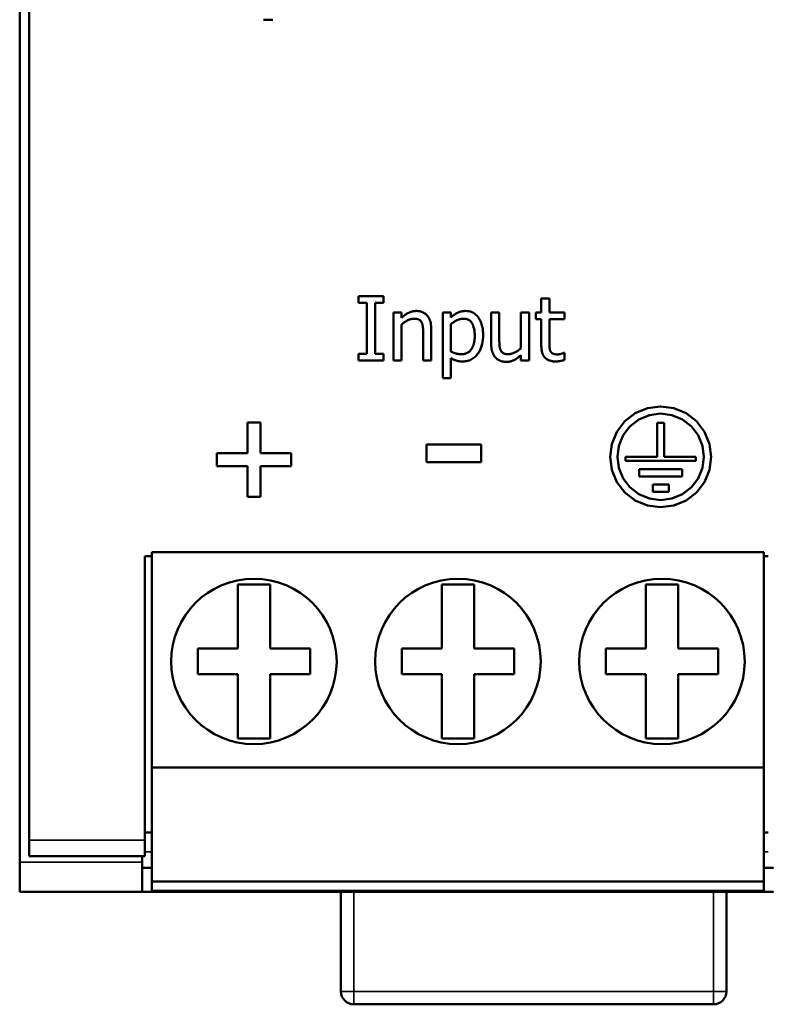
# Model space of a CAD drawing. Units: millimetres. Extents: x 43 to 268, y 56 to 186.
# Drawn here: x 43 to 66, y 56 to 86 of the extents above; entities that cross this region are included whole.
import ezdxf

# ---------------------------------------------------------------- set-up
doc = ezdxf.new("R2010")
doc.units = ezdxf.units.MM
doc.layers.add('Visible (ISO)', color=7, linetype='Continuous', lineweight=50)
doc.layers.add('Visible Narrow (ISO)', color=7, linetype='Continuous', lineweight=35)

msp = doc.modelspace()

# ---------------------------------------------------------------- linework, layer by layer
at = {"layer": 'Visible (ISO)'}
for p, q in [((43.037, 60.19), (43.037, 182.324)), ((43.337, 60.874), (43.337, 181.624)), ((50.914, 86.425), (50.626, 86.425)), ((53.586, 77.809), (54.36, 77.809)), ((53.586, 77.809), (53.586, 77.605)), ((53.84, 77.605), (53.586, 77.605)), ((53.84, 77.605), (53.84, 76.013)), ((54.36, 77.605), (54.106, 77.605)), ((54.106, 76.013), (54.106, 77.605)), ((54.36, 77.605), (54.36, 77.809)), ((59.273, 77.741), (59.273, 77.31)), ((59.273, 77.741), (59.526, 77.741)), ((59.526, 77.31), (59.526, 77.741)), ((54.67, 77.31), (54.67, 75.809)), ((54.67, 77.31), (54.923, 77.31)), ((54.923, 77.143), (54.923, 77.31)), ((56.203, 77.31), (56.203, 75.257)), ((56.203, 77.31), (56.456, 77.31)), ((56.456, 77.153), (56.456, 77.31)), ((57.712, 77.31), (57.712, 76.336)), ((57.712, 77.31), (57.965, 77.31)), ((57.965, 76.454), (57.965, 77.31)), ((58.637, 77.31), (58.89, 77.31)), ((58.637, 77.31), (58.637, 76.188)), ((58.89, 75.809), (58.89, 77.31)), ((59.103, 77.31), (59.103, 77.101)), ((59.103, 77.31), (59.273, 77.31)), ((59.526, 77.31), (59.991, 77.31)), ((59.991, 77.101), (59.991, 77.31)), ((59.273, 77.101), (59.103, 77.101)), ((59.273, 77.101), (59.273, 76.269)), ((59.526, 76.386), (59.526, 77.101)), ((59.991, 77.101), (59.526, 77.101)), ((54.923, 75.809), (54.923, 76.931)), ((55.848, 75.809), (55.848, 76.783)), ((56.456, 76.09), (56.456, 76.942)), ((55.595, 76.665), (55.595, 75.809)), ((53.586, 76.013), (53.84, 76.013)), ((53.586, 76.013), (53.586, 75.809)), ((54.36, 75.809), (53.586, 75.809)), ((54.106, 76.013), (54.36, 76.013)), ((54.36, 75.809), (54.36, 76.013)), ((54.923, 75.809), (54.67, 75.809)), ((55.848, 75.809), (55.595, 75.809)), ((56.456, 75.257), (56.456, 75.885)), ((58.637, 75.974), (58.637, 75.809)), ((58.89, 75.809), (58.637, 75.809)), ((59.976, 76.049), (59.991, 76.049)), ((59.991, 75.822), (59.991, 76.049)), ((56.456, 75.257), (56.203, 75.257)), ((50.125, 73.874), (50.53, 73.874)), ((50.125, 73.874), (50.125, 72.922)), ((50.53, 72.922), (50.53, 73.874)), ((62.875, 73.866), (63.099, 73.866)), ((62.875, 73.866), (62.875, 72.809)), ((63.099, 72.809), (63.099, 73.866)), ((55.694, 73.198), (57.396, 73.198)), ((55.694, 73.198), (55.694, 72.643)), ((57.396, 72.643), (57.396, 73.198)), ((49.172, 72.922), (50.125, 72.922)), ((49.172, 72.922), (49.172, 72.522)), ((50.53, 72.922), (51.482, 72.922)), ((51.482, 72.522), (51.482, 72.922)), ((61.896, 72.809), (62.875, 72.809)), ((61.896, 72.809), (61.896, 72.681)), ((63.099, 72.809), (64.078, 72.809)), ((64.078, 72.681), (64.078, 72.809)), ((50.125, 72.522), (49.172, 72.522)), ((50.125, 72.522), (50.125, 71.561)), ((51.482, 72.522), (50.53, 72.522)), ((50.53, 71.561), (50.53, 72.522)), ((57.396, 72.643), (55.694, 72.643)), ((64.078, 72.681), (61.896, 72.681)), ((62.318, 72.424), (62.318, 72.2)), ((62.318, 72.424), (63.657, 72.424)), ((63.657, 72.2), (63.657, 72.424)), ((63.657, 72.2), (62.318, 72.2)), ((62.745, 71.945), (63.239, 71.945)), ((62.745, 71.945), (62.745, 71.72)), ((63.239, 71.72), (63.239, 71.945)), ((50.53, 71.561), (50.125, 71.561)), ((63.239, 71.72), (62.745, 71.72)), ((46.937, 69.713), (46.937, 60.874)), ((46.937, 69.713), (47.153, 69.713)), ((47.153, 69.837), (47.153, 63.137)), ((47.153, 69.837), (66.203, 69.837)), ((66.203, 63.137), (66.203, 69.837)), ((66.203, 69.713), (66.337, 69.713)), ((49.828, 66.837), (49.828, 68.837)), ((49.828, 68.837), (50.828, 68.837)), ((50.828, 68.837), (50.828, 66.837)), ((56.178, 68.837), (56.178, 66.837)), ((57.178, 68.837), (56.178, 68.837)), ((57.178, 66.837), (57.178, 68.837)), ((62.528, 68.837), (62.528, 66.837)), ((63.528, 68.837), (62.528, 68.837)), ((63.528, 66.837), (63.528, 68.837)), ((48.578, 66.837), (49.828, 66.837)), ((48.578, 66.037), (48.578, 66.837)), ((50.828, 66.837), (52.078, 66.837)), ((52.078, 66.837), (52.078, 66.037)), ((56.178, 66.837), (54.928, 66.837)), ((54.928, 66.837), (54.928, 66.037)), ((58.428, 66.837), (57.178, 66.837)), ((58.428, 66.037), (58.428, 66.837)), ((62.528, 66.837), (61.278, 66.837)), ((61.278, 66.837), (61.278, 66.037)), ((64.778, 66.837), (63.528, 66.837)), ((64.778, 66.037), (64.778, 66.837)), ((49.828, 66.037), (48.578, 66.037)), ((49.828, 64.037), (49.828, 66.037)), ((50.828, 66.037), (50.828, 64.037)), ((52.078, 66.037), (50.828, 66.037)), ((54.928, 66.037), (56.178, 66.037)), ((56.178, 66.037), (56.178, 64.037)), ((57.178, 64.037), (57.178, 66.037)), ((57.178, 66.037), (58.428, 66.037)), ((61.278, 66.037), (62.528, 66.037)), ((62.528, 66.037), (62.528, 64.037)), ((63.528, 64.037), (63.528, 66.037)), ((63.528, 66.037), (64.778, 66.037)), ((50.828, 64.037), (49.828, 64.037)), ((56.178, 64.037), (57.178, 64.037)), ((62.528, 64.037), (63.528, 64.037)), ((47.153, 63.137), (47.153, 59.587)), ((47.153, 63.137), (66.203, 63.137)), ((66.203, 59.587), (66.203, 63.137)), ((46.937, 61.107), (47.153, 61.107)), ((66.203, 61.107), (66.337, 61.107)), ((43.337, 60.874), (43.337, 60.374)), ((46.937, 60.374), (46.937, 60.874)), ((43.037, 59.257), (43.037, 60.19)), ((46.937, 60.374), (43.337, 60.374)), ((46.853, 60.374), (46.853, 60.19)), ((46.853, 60.19), (46.853, 59.257)), ((46.853, 60.007), (47.153, 60.007)), ((66.203, 60.007), (66.503, 60.007)), ((47.153, 59.587), (47.153, 59.287)), ((47.153, 59.587), (66.203, 59.587)), ((66.203, 59.287), (66.203, 59.587)), ((46.853, 59.257), (43.037, 59.257)), ((66.503, 59.257), (46.853, 59.257)), ((47.153, 59.287), (66.203, 59.287)), ((53.037, 56.158), (53.037, 59.257)), ((65.037, 59.257), (65.037, 56.158)), ((64.637, 55.758), (53.437, 55.758))]:
    msp.add_line(p, q, dxfattribs=at)
at = {"layer": 'Visible (ISO)', "flags": 128}
for points in [[(54.923, 77.143), (54.943, 77.161), (54.964, 77.179), (54.986, 77.196), (55.008, 77.213), (55.03, 77.229), (55.053, 77.245), (55.076, 77.26), (55.099, 77.274), (55.123, 77.287), (55.144, 77.298), (55.165, 77.307), (55.184, 77.316), (55.202, 77.322), (55.219, 77.328), (55.235, 77.333), (55.251, 77.337), (55.266, 77.34), (55.282, 77.344), (55.298, 77.346), (55.314, 77.348), (55.33, 77.35), (55.346, 77.351), (55.362, 77.352), (55.378, 77.352)], [(55.378, 77.352), (55.406, 77.352), (55.434, 77.35), (55.462, 77.346), (55.489, 77.342), (55.516, 77.335), (55.543, 77.327), (55.569, 77.318), (55.595, 77.306), (55.619, 77.294), (55.642, 77.279), (55.665, 77.263), (55.686, 77.245), (55.706, 77.225), (55.727, 77.202), (55.749, 77.173), (55.77, 77.14), (55.79, 77.1), (55.807, 77.057), (55.821, 77.013), (55.832, 76.968), (55.839, 76.922), (55.844, 76.876), (55.847, 76.83), (55.848, 76.783)], [(56.456, 77.153), (56.475, 77.17), (56.495, 77.187), (56.516, 77.203), (56.536, 77.218), (56.557, 77.233), (56.579, 77.247), (56.601, 77.261), (56.624, 77.274), (56.646, 77.286), (56.668, 77.297), (56.688, 77.306), (56.707, 77.314), (56.725, 77.321), (56.743, 77.326), (56.76, 77.332), (56.777, 77.336), (56.794, 77.34), (56.811, 77.343), (56.828, 77.346), (56.845, 77.348), (56.862, 77.35), (56.88, 77.351), (56.897, 77.352), (56.915, 77.352)], [(56.915, 77.352), (56.965, 77.35), (57.015, 77.344), (57.065, 77.332), (57.112, 77.316), (57.158, 77.294), (57.2, 77.267), (57.239, 77.236), (57.275, 77.2), (57.305, 77.163), (57.331, 77.126), (57.353, 77.09), (57.371, 77.055), (57.387, 77.019), (57.402, 76.983), (57.414, 76.946), (57.425, 76.909), (57.434, 76.871), (57.441, 76.833), (57.448, 76.795), (57.453, 76.756), (57.456, 76.717), (57.459, 76.678), (57.46, 76.639), (57.461, 76.6)], [(55.312, 77.112), (55.295, 77.112), (55.278, 77.111), (55.262, 77.109), (55.246, 77.106), (55.229, 77.103), (55.213, 77.099), (55.197, 77.094), (55.182, 77.089), (55.166, 77.083), (55.15, 77.077), (55.134, 77.07), (55.118, 77.062), (55.101, 77.054), (55.085, 77.045), (55.069, 77.036), (55.052, 77.026), (55.036, 77.015), (55.019, 77.004), (55.003, 76.993), (54.987, 76.981), (54.97, 76.969), (54.954, 76.957), (54.938, 76.944), (54.923, 76.931)], [(55.547, 77), (55.538, 77.014), (55.529, 77.028), (55.519, 77.04), (55.508, 77.052), (55.495, 77.063), (55.483, 77.072), (55.47, 77.08), (55.458, 77.086), (55.447, 77.091), (55.436, 77.095), (55.427, 77.098), (55.419, 77.1), (55.41, 77.102), (55.401, 77.104), (55.393, 77.106), (55.384, 77.107), (55.375, 77.109), (55.366, 77.11), (55.356, 77.11), (55.347, 77.111), (55.338, 77.112), (55.329, 77.112), (55.32, 77.112), (55.312, 77.112)], [(55.595, 76.665), (55.595, 76.684), (55.595, 76.702), (55.595, 76.721), (55.594, 76.74), (55.593, 76.759), (55.592, 76.777), (55.591, 76.796), (55.59, 76.815), (55.588, 76.833), (55.586, 76.85), (55.585, 76.866), (55.583, 76.879), (55.581, 76.892), (55.579, 76.903), (55.577, 76.914), (55.575, 76.924), (55.572, 76.934), (55.569, 76.944), (55.566, 76.953), (55.563, 76.963), (55.56, 76.973), (55.556, 76.982), (55.551, 76.991), (55.547, 77)], [(56.853, 77.112), (56.839, 77.112), (56.824, 77.111), (56.81, 77.11), (56.796, 77.109), (56.782, 77.107), (56.768, 77.104), (56.754, 77.102), (56.74, 77.099), (56.727, 77.095), (56.713, 77.091), (56.699, 77.086), (56.686, 77.082), (56.673, 77.076), (56.658, 77.07), (56.642, 77.063), (56.625, 77.055), (56.607, 77.045), (56.588, 77.034), (56.567, 77.022), (56.546, 77.009), (56.525, 76.994), (56.502, 76.978), (56.479, 76.961), (56.456, 76.942)], [(57.2, 76.571), (57.199, 76.627), (57.195, 76.684), (57.189, 76.741), (57.18, 76.797), (57.167, 76.851), (57.153, 76.895), (57.139, 76.93), (57.126, 76.957), (57.114, 76.976), (57.103, 76.994), (57.091, 77.01), (57.078, 77.025), (57.063, 77.04), (57.048, 77.053), (57.031, 77.065), (57.013, 77.076), (56.995, 77.085), (56.976, 77.092), (56.956, 77.099), (56.936, 77.104), (56.915, 77.108), (56.895, 77.11), (56.874, 77.112), (56.853, 77.112)], [(56.787, 76.007), (56.81, 76.007), (56.833, 76.009), (56.857, 76.012), (56.88, 76.016), (56.902, 76.021), (56.925, 76.028), (56.947, 76.037), (56.968, 76.046), (56.988, 76.057), (57.007, 76.07), (57.026, 76.084), (57.044, 76.099), (57.061, 76.116), (57.081, 76.138), (57.102, 76.167), (57.124, 76.202), (57.144, 76.244), (57.161, 76.289), (57.174, 76.335), (57.184, 76.381), (57.191, 76.428), (57.196, 76.476), (57.199, 76.523), (57.2, 76.571)], [(57.461, 76.6), (57.459, 76.532), (57.454, 76.463), (57.446, 76.395), (57.433, 76.327), (57.415, 76.261), (57.394, 76.198), (57.37, 76.142), (57.344, 76.093), (57.317, 76.051), (57.291, 76.014), (57.266, 75.983), (57.24, 75.955), (57.213, 75.928), (57.184, 75.903), (57.154, 75.88), (57.122, 75.859), (57.089, 75.84), (57.054, 75.824), (57.018, 75.81), (56.981, 75.799), (56.944, 75.791), (56.906, 75.785), (56.867, 75.781), (56.829, 75.78)], [(57.965, 76.454), (57.965, 76.441), (57.965, 76.427), (57.965, 76.414), (57.965, 76.4), (57.966, 76.386), (57.966, 76.372), (57.966, 76.359), (57.967, 76.345), (57.968, 76.331), (57.968, 76.317), (57.969, 76.304), (57.97, 76.291), (57.972, 76.277), (57.973, 76.264), (57.975, 76.25), (57.977, 76.236), (57.979, 76.221), (57.982, 76.207), (57.986, 76.192), (57.99, 76.177), (57.994, 76.163), (58, 76.148), (58.006, 76.133), (58.013, 76.119)], [(59.526, 76.386), (59.526, 76.372), (59.526, 76.357), (59.526, 76.342), (59.526, 76.326), (59.526, 76.311), (59.526, 76.295), (59.527, 76.28), (59.527, 76.264), (59.528, 76.25), (59.528, 76.235), (59.529, 76.222), (59.53, 76.21), (59.531, 76.199), (59.532, 76.189), (59.533, 76.179), (59.535, 76.169), (59.537, 76.159), (59.54, 76.15), (59.542, 76.14), (59.546, 76.131), (59.549, 76.122), (59.553, 76.112), (59.557, 76.103), (59.561, 76.094)], [(56.456, 76.09), (56.466, 76.085), (56.476, 76.08), (56.486, 76.076), (56.496, 76.071), (56.507, 76.066), (56.517, 76.062), (56.528, 76.058), (56.539, 76.053), (56.55, 76.049), (56.56, 76.045), (56.571, 76.041), (56.582, 76.038), (56.593, 76.034), (56.603, 76.031), (56.614, 76.028), (56.625, 76.025), (56.638, 76.022), (56.653, 76.019), (56.67, 76.016), (56.689, 76.013), (56.71, 76.01), (56.733, 76.009), (56.759, 76.007), (56.787, 76.007)], [(57.848, 75.902), (57.838, 75.913), (57.828, 75.926), (57.818, 75.938), (57.809, 75.951), (57.8, 75.964), (57.792, 75.978), (57.785, 75.991), (57.777, 76.005), (57.77, 76.02), (57.764, 76.034), (57.758, 76.049), (57.752, 76.065), (57.746, 76.081), (57.741, 76.099), (57.736, 76.117), (57.731, 76.136), (57.727, 76.157), (57.723, 76.179), (57.72, 76.202), (57.717, 76.226), (57.715, 76.251), (57.713, 76.278), (57.712, 76.306), (57.712, 76.336)], [(58.013, 76.119), (58.021, 76.105), (58.03, 76.092), (58.04, 76.079), (58.051, 76.067), (58.062, 76.057), (58.075, 76.047), (58.087, 76.039), (58.098, 76.033), (58.109, 76.028), (58.119, 76.024), (58.128, 76.021), (58.136, 76.019), (58.145, 76.017), (58.153, 76.015), (58.162, 76.013), (58.172, 76.012), (58.181, 76.011), (58.19, 76.01), (58.2, 76.009), (58.209, 76.008), (58.219, 76.008), (58.229, 76.007), (58.239, 76.007), (58.248, 76.007)], [(58.248, 76.007), (58.265, 76.007), (58.281, 76.008), (58.296, 76.01), (58.312, 76.013), (58.328, 76.016), (58.344, 76.02), (58.359, 76.024), (58.374, 76.029), (58.39, 76.035), (58.405, 76.041), (58.421, 76.048), (58.437, 76.055), (58.454, 76.063), (58.47, 76.072), (58.487, 76.081), (58.504, 76.091), (58.521, 76.102), (58.538, 76.113), (58.555, 76.124), (58.572, 76.136), (58.588, 76.148), (58.605, 76.161), (58.621, 76.175), (58.637, 76.188)], [(59.71, 75.78), (59.688, 75.78), (59.665, 75.781), (59.643, 75.783), (59.62, 75.786), (59.598, 75.79), (59.576, 75.795), (59.554, 75.8), (59.533, 75.807), (59.512, 75.815), (59.492, 75.824), (59.472, 75.834), (59.453, 75.846), (59.435, 75.858), (59.417, 75.871), (59.4, 75.886), (59.384, 75.903), (59.364, 75.926), (59.342, 75.958), (59.321, 75.999), (59.302, 76.048), (59.289, 76.1), (59.279, 76.155), (59.274, 76.212), (59.273, 76.269)], [(59.561, 76.094), (59.564, 76.089), (59.567, 76.083), (59.571, 76.077), (59.575, 76.072), (59.579, 76.067), (59.583, 76.062), (59.587, 76.057), (59.592, 76.053), (59.597, 76.048), (59.603, 76.043), (59.609, 76.038), (59.617, 76.033), (59.626, 76.028), (59.637, 76.023), (59.648, 76.018), (59.661, 76.014), (59.674, 76.011), (59.687, 76.008), (59.701, 76.005), (59.715, 76.003), (59.73, 76.002), (59.744, 76.001), (59.759, 76.001), (59.774, 76)], [(56.829, 75.78), (56.816, 75.78), (56.803, 75.78), (56.791, 75.781), (56.778, 75.781), (56.765, 75.782), (56.753, 75.783), (56.74, 75.784), (56.727, 75.786), (56.715, 75.788), (56.702, 75.79), (56.69, 75.792), (56.677, 75.794), (56.665, 75.797), (56.653, 75.8), (56.641, 75.803), (56.628, 75.807), (56.615, 75.811), (56.598, 75.817), (56.58, 75.824), (56.559, 75.832), (56.536, 75.842), (56.512, 75.854), (56.485, 75.869), (56.456, 75.885)], [(58.182, 75.767), (58.171, 75.767), (58.159, 75.767), (58.148, 75.768), (58.136, 75.769), (58.125, 75.77), (58.114, 75.771), (58.102, 75.773), (58.091, 75.774), (58.08, 75.776), (58.069, 75.779), (58.058, 75.781), (58.047, 75.784), (58.036, 75.787), (58.025, 75.79), (58.014, 75.794), (58.003, 75.797), (57.992, 75.802), (57.977, 75.808), (57.958, 75.817), (57.936, 75.829), (57.913, 75.844), (57.89, 75.862), (57.868, 75.881), (57.848, 75.902)], [(58.637, 75.974), (58.618, 75.957), (58.597, 75.941), (58.577, 75.924), (58.556, 75.908), (58.534, 75.892), (58.512, 75.877), (58.49, 75.862), (58.468, 75.848), (58.446, 75.835), (58.425, 75.824), (58.405, 75.814), (58.386, 75.806), (58.368, 75.799), (58.351, 75.793), (58.334, 75.788), (58.317, 75.783), (58.301, 75.779), (58.284, 75.776), (58.267, 75.773), (58.25, 75.771), (58.233, 75.769), (58.216, 75.768), (58.199, 75.767), (58.182, 75.767)], [(59.991, 75.822), (59.981, 75.82), (59.972, 75.817), (59.963, 75.815), (59.953, 75.812), (59.944, 75.81), (59.934, 75.808), (59.925, 75.806), (59.915, 75.804), (59.906, 75.802), (59.896, 75.8), (59.887, 75.798), (59.877, 75.797), (59.868, 75.795), (59.858, 75.793), (59.849, 75.792), (59.838, 75.79), (59.826, 75.788), (59.813, 75.787), (59.798, 75.785), (59.782, 75.783), (59.766, 75.782), (59.748, 75.781), (59.729, 75.78), (59.71, 75.78)], [(59.774, 76), (59.782, 76.001), (59.791, 76.001), (59.8, 76.001), (59.808, 76.002), (59.817, 76.003), (59.826, 76.004), (59.834, 76.005), (59.843, 76.007), (59.851, 76.008), (59.86, 76.01), (59.868, 76.012), (59.877, 76.014), (59.885, 76.017), (59.894, 76.019), (59.902, 76.022), (59.91, 76.025), (59.919, 76.028), (59.927, 76.03), (59.935, 76.033), (59.944, 76.036), (59.952, 76.039), (59.96, 76.042), (59.968, 76.046), (59.976, 76.049)], [(62.987, 71.237), (62.58, 71.291), (62.192, 71.453), (61.87, 71.702), (61.624, 72.025), (61.467, 72.409), (61.414, 72.809), (61.466, 73.209), (61.624, 73.592), (61.87, 73.916), (62.192, 74.166), (62.58, 74.328), (62.987, 74.382), (63.395, 74.328), (63.782, 74.166), (64.104, 73.916), (64.351, 73.592), (64.508, 73.209), (64.56, 72.809), (64.508, 72.409), (64.35, 72.025), (64.104, 71.702), (63.782, 71.453), (63.394, 71.291), (62.987, 71.237)], [(62.987, 71.461), (63.336, 71.508), (63.668, 71.647), (63.944, 71.86), (64.155, 72.137), (64.29, 72.466), (64.335, 72.809), (64.291, 73.152), (64.156, 73.48), (63.945, 73.758), (63.669, 73.972), (63.336, 74.111), (62.987, 74.157), (62.638, 74.111), (62.306, 73.972), (62.03, 73.758), (61.818, 73.48), (61.684, 73.152), (61.639, 72.809), (61.684, 72.466), (61.819, 72.137), (62.03, 71.86), (62.306, 71.647), (62.638, 71.508), (62.987, 71.461)]]:
    msp.add_lwpolyline(points, dxfattribs=at)
at = {"layer": 'Visible (ISO)'}
for centre in [(50.328, 66.437), (56.678, 66.437), (63.028, 66.437)]:
    msp.add_circle(centre, 2.575, dxfattribs=at)
for centre, start, end in [((53.437, 56.158), 180, 270), ((64.637, 56.158), 270, 0)]:
    msp.add_arc(centre, 0.4, start, end, dxfattribs=at)
at = {"layer": 'Visible Narrow (ISO)'}
for p, q in [((46.937, 60.874), (43.337, 60.874)), ((47.153, 60.507), (46.937, 60.507)), ((66.337, 60.507), (66.203, 60.507)), ((46.853, 60.19), (43.037, 60.19)), ((53.437, 56.158), (53.437, 59.257)), ((64.637, 59.257), (64.637, 56.158)), ((53.437, 56.158), (53.037, 56.158)), ((64.637, 56.158), (53.437, 56.158)), ((53.437, 56.158), (53.437, 55.758)), ((64.637, 56.158), (64.637, 55.758)), ((65.037, 56.158), (64.637, 56.158))]:
    msp.add_line(p, q, dxfattribs=at)

doc.saveas('drawing.dxf')
